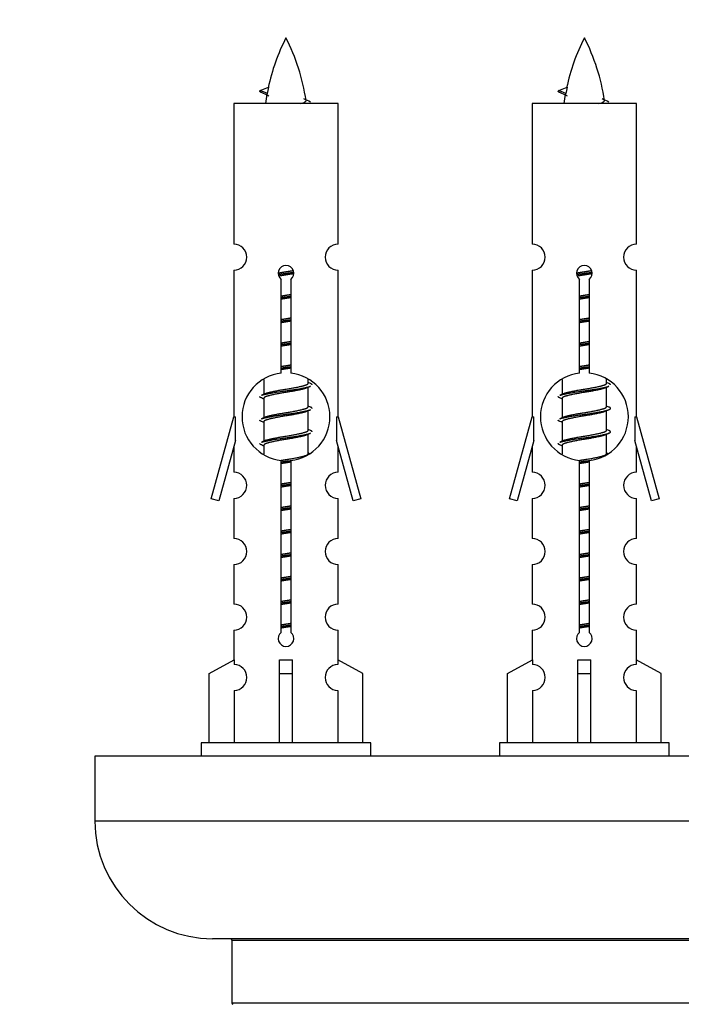
# Model space of a CAD drawing. Units: millimetres. Extents: x 0 to 1455, y 0 to 2485.
# Drawn here: x 996 to 1047, y 1112 to 1188 of the extents above; entities that cross this region are included whole.
import ezdxf
from ezdxf import colors
from ezdxf.entities.mleader import LeaderData, LeaderLine
from ezdxf.math import Vec2, Vec3

# ---------------------------------------------------------------- set-up
doc = ezdxf.new("R2010")
doc.units = ezdxf.units.MM
doc.layers.add('DV5_Défaut', color=7, linetype='Continuous')
doc.layers.add('Défaut', color=7, linetype='Continuous')

# ---------------------------------------------------------------- blocks, each defined once
blk = doc.blocks.new('_DOT')
at = {"color": 0}
blk.add_line((0, 0), (-1, 0), dxfattribs=at)
at = {"color": 0, "const_width": 0.333}
blk.add_lwpolyline([(-0.1665, 0, 1), (0.1665, 0, 1)], format="xyb", close=True, dxfattribs=at)
blk = doc.blocks.new('SE4')
at = {"layer": 'DV5_Défaut', "color": 7, "linetype": 'Continuous'}
for p, q in [((1014.898, 1181.838), (1014.356, 1182.07)), ((1014.357, 1182.07), (1014.998, 1182.345)), ((1037.22, 1182.07), (1037.861, 1182.345)), ((1037.761, 1181.838), (1037.22, 1182.07)), ((1020.326, 1181.08), (1012.326, 1181.08)), ((1012.326, 1181.08), (1012.326, 1170.308)), ((1020.326, 1170.308), (1020.326, 1181.08)), ((1043.189, 1181.08), (1035.189, 1181.08)), ((1035.189, 1181.08), (1035.189, 1170.308)), ((1043.189, 1170.308), (1043.189, 1181.08)), ((1012.326, 1168.309), (1012.326, 1157.08)), ((1020.326, 1157.08), (1020.326, 1168.309)), ((1035.189, 1168.309), (1035.189, 1157.08)), ((1043.189, 1157.08), (1043.189, 1168.309)), ((1015.961, 1160.43), (1015.961, 1167.604)), ((1016.692, 1167.604), (1016.692, 1160.43)), ((1038.824, 1160.43), (1038.824, 1167.604)), ((1039.555, 1167.604), (1039.555, 1160.43)), ((1014.626, 1159.93), (1014.626, 1158.803)), ((1018.026, 1159.647), (1018.026, 1159.952)), ((1037.489, 1159.93), (1037.489, 1158.803)), ((1040.889, 1159.647), (1040.889, 1159.952)), ((1018.204, 1159.623), (1018.026, 1159.703)), ((1018.026, 1157.847), (1018.026, 1159.337)), ((1041.067, 1159.623), (1040.889, 1159.703)), ((1040.889, 1157.847), (1040.889, 1159.337)), ((1014.78, 1158.872), (1014.449, 1158.723)), ((1014.626, 1158.494), (1014.626, 1157.003)), ((1037.643, 1158.872), (1037.312, 1158.723)), ((1037.489, 1158.494), (1037.489, 1157.003)), ((1018.204, 1157.823), (1018.026, 1157.903)), ((1018.026, 1156.047), (1018.026, 1157.537)), ((1041.067, 1157.823), (1040.889, 1157.903)), ((1040.889, 1156.047), (1040.889, 1157.537)), ((1010.6, 1150.79), (1012.326, 1157.08)), ((1012.326, 1157.08), (1012.453, 1157.08)), ((1012.453, 1155.254), (1012.453, 1157.08)), ((1014.78, 1157.072), (1014.449, 1156.923)), ((1020.199, 1157.08), (1020.326, 1157.08)), ((1020.199, 1157.08), (1020.199, 1155.254)), ((1020.326, 1157.08), (1022.052, 1150.79)), ((1033.463, 1150.79), (1035.189, 1157.08)), ((1035.189, 1157.08), (1035.317, 1157.08)), ((1035.317, 1155.254), (1035.317, 1157.08)), ((1037.643, 1157.072), (1037.312, 1156.923)), ((1043.062, 1157.08), (1043.189, 1157.08)), ((1043.062, 1157.08), (1043.062, 1155.254)), ((1043.189, 1157.08), (1044.916, 1150.79)), ((1014.626, 1156.694), (1014.626, 1155.203)), ((1018.204, 1156.023), (1018.026, 1156.103)), ((1037.489, 1156.694), (1037.489, 1155.203)), ((1041.067, 1156.023), (1040.889, 1156.103)), ((1012.453, 1155.254), (1011.176, 1150.623)), ((1014.78, 1155.272), (1014.449, 1155.123)), ((1018.026, 1154.247), (1018.026, 1155.737)), ((1021.477, 1150.623), (1020.199, 1155.254)), ((1035.317, 1155.254), (1034.039, 1150.623)), ((1037.643, 1155.272), (1037.312, 1155.123)), ((1040.889, 1154.247), (1040.889, 1155.737)), ((1044.34, 1150.623), (1043.062, 1155.254)), ((1012.326, 1154.794), (1012.326, 1152.823)), ((1014.626, 1154.894), (1014.626, 1154.208)), ((1020.326, 1152.823), (1020.326, 1154.794)), ((1035.189, 1154.794), (1035.189, 1152.823)), ((1037.489, 1154.894), (1037.489, 1154.208)), ((1043.189, 1152.823), (1043.189, 1154.794)), ((1015.961, 1140.556), (1015.961, 1153.731)), ((1016.692, 1153.731), (1016.692, 1140.556)), ((1018.204, 1154.223), (1018.026, 1154.303)), ((1038.824, 1140.556), (1038.824, 1153.731)), ((1039.555, 1153.731), (1039.555, 1140.556)), ((1041.067, 1154.223), (1040.889, 1154.303)), ((1011.176, 1150.623), (1010.6, 1150.79)), ((1012.326, 1150.824), (1012.326, 1147.75)), ((1020.326, 1147.75), (1020.326, 1150.824)), ((1022.052, 1150.79), (1021.477, 1150.623)), ((1034.039, 1150.623), (1033.463, 1150.79)), ((1035.189, 1150.824), (1035.189, 1147.75)), ((1043.189, 1147.75), (1043.189, 1150.824)), ((1044.916, 1150.79), (1044.34, 1150.623)), ((1012.326, 1145.751), (1012.326, 1142.722)), ((1020.326, 1142.722), (1020.326, 1145.751)), ((1035.189, 1145.751), (1035.189, 1142.722)), ((1043.189, 1142.722), (1043.189, 1145.751)), ((1012.326, 1140.723), (1012.326, 1138.442)), ((1020.326, 1138.442), (1020.326, 1140.723)), ((1035.189, 1140.723), (1035.189, 1138.442)), ((1043.189, 1138.442), (1043.189, 1140.723)), ((1010.445, 1137.407), (1012.358, 1138.459)), ((1012.358, 1138.459), (1012.358, 1138.102)), ((1015.826, 1137.407), (1015.826, 1138.459)), ((1016.826, 1137.407), (1016.826, 1138.459)), ((1022.207, 1137.407), (1020.295, 1138.459)), ((1020.295, 1138.459), (1020.295, 1138.102)), ((1033.309, 1137.407), (1035.221, 1138.459)), ((1035.221, 1138.459), (1035.221, 1138.102)), ((1038.689, 1137.407), (1038.689, 1138.459)), ((1039.689, 1137.407), (1039.689, 1138.459)), ((1045.07, 1137.407), (1043.158, 1138.459)), ((1043.158, 1138.459), (1043.158, 1138.102)), ((1010.445, 1132.08), (1010.445, 1137.407)), ((1015.826, 1132.08), (1015.826, 1137.407)), ((1015.826, 1137.407), (1016.826, 1137.407)), ((1016.826, 1132.08), (1016.826, 1137.407)), ((1022.207, 1132.08), (1022.207, 1137.407)), ((1033.309, 1132.08), (1033.309, 1137.407)), ((1038.689, 1132.08), (1038.689, 1137.407)), ((1038.689, 1137.407), (1039.689, 1137.407)), ((1039.689, 1132.08), (1039.689, 1137.407)), ((1045.07, 1132.08), (1045.07, 1137.407)), ((1012.358, 1136.103), (1012.358, 1132.08)), ((1020.295, 1136.103), (1020.295, 1132.08)), ((1035.221, 1136.103), (1035.221, 1132.08)), ((1043.158, 1136.103), (1043.158, 1132.08)), ((1022.826, 1132.08), (1009.826, 1132.08)), ((1009.826, 1132.08), (1009.826, 1131.08)), ((1022.826, 1131.08), (1022.826, 1132.08)), ((1045.689, 1132.08), (1032.689, 1132.08)), ((1032.689, 1132.08), (1032.689, 1131.08)), ((1045.689, 1131.08), (1045.689, 1132.08)), ((1076.689, 1131.08), (1001.689, 1131.08)), ((1001.689, 1131.08), (1001.689, 1126.08)), ((1076.689, 1126.08), (1001.689, 1126.08)), ((1067.689, 1117.08), (1010.689, 1117.08)), ((1012.189, 1116.98), (1066.189, 1116.98)), ((1012.189, 1116.98), (1012.189, 1112.144)), ((1066.189, 1112.144), (1012.189, 1112.144))]:
    blk.add_line(p, q, dxfattribs=at)
for centre, radius, start, end in [((1030.081, 1179.073), 15.455, 152.87359, 167.97957), ((1002.571, 1179.073), 15.455, 8.36069, 27.12641), ((1052.944, 1179.073), 15.455, 152.87359, 167.97957), ((1025.435, 1179.073), 15.455, 8.36069, 27.12641), ((998.502, 1145.968), 39.327, 65.16049, 66.07789), ((1030.081, 1179.073), 15.455, 169.84974, 172.53933), ((1021.365, 1145.968), 39.327, 65.16049, 66.07789), ((1052.944, 1179.073), 15.455, 169.84974, 172.53933), ((1030.078, 1208.12), 29.401, 245.05902, 246.17951), ((1052.942, 1208.12), 29.401, 245.05902, 246.17951), ((1012.326, 1169.309), 1, 269.99995, 89.99995), ((1020.326, 1169.309), 1, 90.00005, 270.00005), ((1035.189, 1169.309), 1, 269.99995, 89.99995), ((1043.189, 1169.309), 1, 90.00005, 270.00005), ((1016.326, 1168.08), 0.6, 307.50889, 232.49111), ((1039.189, 1168.08), 0.6, 307.50889, 232.49111), ((1016.326, 1157.08), 3.369, 96.2248, 263.7752), ((1016.326, 1157.08), 3.369, 276.2248, 83.7752), ((1039.189, 1157.08), 3.369, 96.2248, 263.7752), ((1039.189, 1157.08), 3.369, 276.2248, 83.7752), ((1035.808, 1119.72), 43.426, 113.91535, 114.3798), ((1058.671, 1119.72), 43.426, 113.91535, 114.3798), ((996.737, 1118.667), 43.609, 65.78013, 66.03629), ((1019.6, 1118.667), 43.609, 65.78013, 66.03629), ((1035.808, 1117.92), 43.426, 113.91535, 114.3798), ((1058.671, 1117.92), 43.426, 113.91535, 114.3798), ((996.737, 1116.867), 43.609, 65.78013, 66.03629), ((1019.6, 1116.867), 43.609, 65.78013, 66.03629), ((1035.808, 1116.12), 43.426, 113.91535, 114.3798), ((1058.671, 1116.12), 43.426, 113.91535, 114.3798), ((996.737, 1115.067), 43.609, 65.78013, 66.03629), ((1019.6, 1115.067), 43.609, 65.78013, 66.03629), ((1012.326, 1151.824), 1, 269.99995, 89.99995), ((1020.326, 1151.824), 1, 90.00005, 270.00005), ((1035.189, 1151.824), 1, 269.99995, 89.99995), ((1043.189, 1151.824), 1, 90.00005, 270.00005), ((1012.326, 1146.751), 1, 269.99995, 89.99995), ((1020.326, 1146.751), 1, 90.00005, 270.00005), ((1035.189, 1146.751), 1, 269.99995, 89.99995), ((1043.189, 1146.751), 1, 90.00005, 270.00005), ((1012.326, 1141.723), 1, 269.99995, 89.99995), ((1020.326, 1141.723), 1, 90.00005, 270.00005), ((1035.189, 1141.723), 1, 269.99995, 89.99995), ((1043.189, 1141.723), 1, 90.00005, 270.00005), ((1016.326, 1140.08), 0.6, 127.50889, 52.49111), ((1039.189, 1140.08), 0.6, 127.50889, 52.49111), ((1012.326, 1137.102), 1, 271.79784, 88.20216), ((1020.326, 1137.102), 1, 91.79784, 268.20216), ((1035.189, 1137.102), 1, 271.79784, 88.20216), ((1043.189, 1137.102), 1, 91.79784, 268.20216), ((1010.689, 1126.08), 9, 180, 270), ((1012.089, 1116.98), 0.1, 0, 90), ((1012.289, 1112.144), 0.1, 180, 245.07327)]:
    blk.add_arc(centre, radius, start, end, dxfattribs=at)
for centre, major_axis, ratio, start_param, end_param in [((1029.872, 1179.073), (0, 15.455), 0.984808, 1.357537, 1.390919), ((1052.735, 1179.073), (0, 15.455), 0.984808, 1.357537, 1.390919), ((1016.326, 1140.643), (-4, 0), 0.550336, 1.445468, 1.696124), ((1039.189, 1140.643), (-4, 0), 0.550336, 1.445468, 1.696124)]:
    blk.add_ellipse(centre, major_axis=major_axis, ratio=ratio, start_param=start_param, end_param=end_param, dxfattribs=at)
for points, weights in [([(1014.45, 1181.916), (1014.263, 1181.992), (1014.357, 1182.071)], [0.962840960185, 0.918429492641, 0.940142517854]), ([(1037.313, 1181.916), (1037.126, 1181.992), (1037.22, 1182.071)], [0.962840960185, 0.918429492641, 0.940142517854]), ([(1018.326, 1159.52), (1018.326, 1159.574), (1018.202, 1159.624)], [0.933012701892, 0.933012701892, 0.962852408417]), ([(1041.189, 1159.52), (1041.189, 1159.574), (1041.066, 1159.624)], [0.933012701892, 0.933012701892, 0.962852408417]), ([(1014.45, 1158.516), (1014.326, 1158.566), (1014.326, 1158.62)], [0.962841140698, 0.933012701892, 0.933012701892]), ([(1037.313, 1158.516), (1037.189, 1158.566), (1037.189, 1158.62)], [0.962841140698, 0.933012701892, 0.933012701892]), ([(1018.326, 1157.72), (1018.326, 1157.774), (1018.202, 1157.824)], [0.933012701892, 0.933012701892, 0.962852408417]), ([(1014.45, 1156.716), (1014.326, 1156.766), (1014.326, 1156.82)], [0.962841140698, 0.933012701892, 0.933012701892]), ([(1037.313, 1156.716), (1037.189, 1156.766), (1037.189, 1156.82)], [0.962841140698, 0.933012701892, 0.933012701892]), ([(1018.326, 1155.92), (1018.326, 1155.974), (1018.202, 1156.024)], [0.933012701892, 0.933012701892, 0.962852408417]), ([(1014.45, 1154.916), (1014.326, 1154.966), (1014.326, 1155.02)], [0.962841140698, 0.933012701892, 0.933012701892]), ([(1037.313, 1154.916), (1037.189, 1154.966), (1037.189, 1155.02)], [0.962841140698, 0.933012701892, 0.933012701892])]:
    blk.add_rational_spline(points, weights, degree=2, dxfattribs=at)
for points in [[(1014.898, 1181.839), (1014.88, 1181.823), (1014.87, 1181.807), (1014.867, 1181.791)], [(1037.761, 1181.839), (1037.743, 1181.823), (1037.733, 1181.807), (1037.73, 1181.791)]]:
    blk.add_open_spline(points, degree=3, dxfattribs=at)
for points in [[(1017.441, 1181.079), (1017.587, 1181.119), (1017.701, 1181.159), (1017.841, 1181.238), (1017.87, 1181.278), (1017.862, 1181.319)], [(1040.304, 1181.079), (1040.45, 1181.119), (1040.564, 1181.159), (1040.704, 1181.238), (1040.733, 1181.278), (1040.725, 1181.319)]]:
    blk.add_open_spline(points, degree=3, knots=[0, 0, 0, 0, 0.521592, 0.521592, 1, 1, 1, 1], dxfattribs=at)
for points, weights, knots in [([(1015.729, 1168.096), (1016.018, 1168.149), (1016.326, 1168.197), (1016.618, 1168.241), (1016.892, 1168.292)], [0.939348803165, 0.953614602406, 1, 0.956103165232, 0.940971964503], [0, 0, 0, 0.513782, 0.513782, 1, 1, 1]), ([(1015.732, 1167.986), (1016.022, 1168.031), (1016.326, 1168.07), (1016.631, 1168.11), (1016.922, 1168.154)], [0.944594497748, 0.960866484608, 1, 0.960759642919, 0.944505817126], [0, 0, 0, 0.499318, 0.499318, 1, 1, 1]), ([(1016.923, 1168.044), (1016.634, 1167.991), (1016.326, 1167.944), (1016.043, 1167.9), (1015.776, 1167.851)], [0.93941337998, 0.95371932236, 1, 0.957297361852, 0.941816530768], [0, 0, 0, 0.520105, 0.520105, 1, 1, 1]), ([(1038.592, 1168.096), (1038.881, 1168.149), (1039.189, 1168.197), (1039.481, 1168.241), (1039.755, 1168.292)], [0.939348803165, 0.953614602406, 1, 0.956103165232, 0.940971964503], [0, 0, 0, 0.513782, 0.513782, 1, 1, 1]), ([(1038.595, 1167.986), (1038.886, 1168.031), (1039.189, 1168.07), (1039.494, 1168.11), (1039.785, 1168.154)], [0.944594497748, 0.960866484608, 1, 0.960759642919, 0.944505817126], [0, 0, 0, 0.499318, 0.499318, 1, 1, 1]), ([(1039.786, 1168.044), (1039.497, 1167.991), (1039.189, 1167.944), (1038.906, 1167.9), (1038.639, 1167.851)], [0.93941337998, 0.95371932236, 1, 0.957297361852, 0.941816530768], [0, 0, 0, 0.520105, 0.520105, 1, 1, 1]), ([(1015.954, 1166.336), (1016.138, 1166.368), (1016.326, 1166.397), (1016.515, 1166.425), (1016.699, 1166.457)], [0.954711593229, 0.971138154054, 1, 0.971138154054, 0.954711593229], [0, 0, 0, 0.5, 0.5, 1, 1, 1]), ([(1015.954, 1166.219), (1016.138, 1166.246), (1016.326, 1166.27), (1016.514, 1166.295), (1016.699, 1166.321)], [0.959880202632, 0.975436531063, 1, 0.975436531063, 0.959880202632], [0, 0, 0, 0.5, 0.5, 1, 1, 1]), ([(1016.699, 1166.204), (1016.515, 1166.172), (1016.326, 1166.144), (1016.138, 1166.115), (1015.954, 1166.083)], [0.954711593229, 0.971138154054, 1, 0.971138154054, 0.954711593229], [0, 0, 0, 0.5, 0.5, 1, 1, 1]), ([(1038.817, 1166.336), (1039.001, 1166.368), (1039.189, 1166.397), (1039.378, 1166.425), (1039.562, 1166.457)], [0.954711593229, 0.971138154054, 1, 0.971138154054, 0.954711593229], [0, 0, 0, 0.5, 0.5, 1, 1, 1]), ([(1038.817, 1166.219), (1039.002, 1166.246), (1039.189, 1166.27), (1039.377, 1166.295), (1039.562, 1166.321)], [0.959880202632, 0.975436531063, 1, 0.975436531063, 0.959880202632], [0, 0, 0, 0.5, 0.5, 1, 1, 1]), ([(1039.562, 1166.204), (1039.378, 1166.172), (1039.189, 1166.144), (1039.001, 1166.115), (1038.817, 1166.083)], [0.954711593229, 0.971138154054, 1, 0.971138154054, 0.954711593229], [0, 0, 0, 0.5, 0.5, 1, 1, 1]), ([(1015.954, 1164.536), (1016.138, 1164.568), (1016.326, 1164.597), (1016.515, 1164.625), (1016.699, 1164.657)], [0.954711593229, 0.971138154054, 1, 0.971138154054, 0.954711593229], [0, 0, 0, 0.5, 0.5, 1, 1, 1]), ([(1015.954, 1164.419), (1016.138, 1164.446), (1016.326, 1164.47), (1016.514, 1164.495), (1016.699, 1164.521)], [0.959880202632, 0.975436531063, 1, 0.975436531063, 0.959880202632], [0, 0, 0, 0.5, 0.5, 1, 1, 1]), ([(1016.699, 1164.404), (1016.515, 1164.372), (1016.326, 1164.344), (1016.138, 1164.315), (1015.954, 1164.283)], [0.954711593229, 0.971138154054, 1, 0.971138154054, 0.954711593229], [0, 0, 0, 0.5, 0.5, 1, 1, 1]), ([(1038.817, 1164.536), (1039.001, 1164.568), (1039.189, 1164.597), (1039.378, 1164.625), (1039.562, 1164.657)], [0.954711593229, 0.971138154054, 1, 0.971138154054, 0.954711593229], [0, 0, 0, 0.5, 0.5, 1, 1, 1]), ([(1038.817, 1164.419), (1039.002, 1164.446), (1039.189, 1164.47), (1039.377, 1164.495), (1039.562, 1164.521)], [0.959880202632, 0.975436531063, 1, 0.975436531063, 0.959880202632], [0, 0, 0, 0.5, 0.5, 1, 1, 1]), ([(1039.562, 1164.404), (1039.378, 1164.372), (1039.189, 1164.344), (1039.001, 1164.315), (1038.817, 1164.283)], [0.954711593229, 0.971138154054, 1, 0.971138154054, 0.954711593229], [0, 0, 0, 0.5, 0.5, 1, 1, 1]), ([(1015.954, 1162.736), (1016.138, 1162.768), (1016.326, 1162.797), (1016.515, 1162.825), (1016.699, 1162.857)], [0.954711593229, 0.971138154054, 1, 0.971138154054, 0.954711593229], [0, 0, 0, 0.5, 0.5, 1, 1, 1]), ([(1038.817, 1162.736), (1039.001, 1162.768), (1039.189, 1162.797), (1039.378, 1162.825), (1039.562, 1162.857)], [0.954711593229, 0.971138154054, 1, 0.971138154054, 0.954711593229], [0, 0, 0, 0.5, 0.5, 1, 1, 1]), ([(1015.954, 1162.619), (1016.138, 1162.646), (1016.326, 1162.67), (1016.514, 1162.695), (1016.699, 1162.721)], [0.959880202632, 0.975436531063, 1, 0.975436531063, 0.959880202632], [0, 0, 0, 0.5, 0.5, 1, 1, 1]), ([(1016.699, 1162.604), (1016.515, 1162.572), (1016.326, 1162.544), (1016.138, 1162.515), (1015.954, 1162.483)], [0.954711593229, 0.971138154054, 1, 0.971138154054, 0.954711593229], [0, 0, 0, 0.5, 0.5, 1, 1, 1]), ([(1038.817, 1162.619), (1039.002, 1162.646), (1039.189, 1162.67), (1039.377, 1162.695), (1039.562, 1162.721)], [0.959880202632, 0.975436531063, 1, 0.975436531063, 0.959880202632], [0, 0, 0, 0.5, 0.5, 1, 1, 1]), ([(1039.562, 1162.604), (1039.378, 1162.572), (1039.189, 1162.544), (1039.001, 1162.515), (1038.817, 1162.483)], [0.954711593229, 0.971138154054, 1, 0.971138154054, 0.954711593229], [0, 0, 0, 0.5, 0.5, 1, 1, 1]), ([(1015.954, 1160.936), (1016.138, 1160.968), (1016.326, 1160.997), (1016.515, 1161.025), (1016.699, 1161.057)], [0.954711593229, 0.971138154054, 1, 0.971138154054, 0.954711593229], [0, 0, 0, 0.5, 0.5, 1, 1, 1]), ([(1015.954, 1160.819), (1016.138, 1160.846), (1016.326, 1160.87), (1016.514, 1160.895), (1016.699, 1160.921)], [0.959880202632, 0.975436531063, 1, 0.975436531063, 0.959880202632], [0, 0, 0, 0.5, 0.5, 1, 1, 1]), ([(1016.699, 1160.804), (1016.515, 1160.772), (1016.326, 1160.744), (1016.138, 1160.715), (1015.954, 1160.683)], [0.954711593229, 0.971138154054, 1, 0.971138154054, 0.954711593229], [0, 0, 0, 0.5, 0.5, 1, 1, 1]), ([(1038.817, 1160.936), (1039.001, 1160.968), (1039.189, 1160.997), (1039.378, 1161.025), (1039.562, 1161.057)], [0.954711593229, 0.971138154054, 1, 0.971138154054, 0.954711593229], [0, 0, 0, 0.5, 0.5, 1, 1, 1]), ([(1038.817, 1160.819), (1039.002, 1160.846), (1039.189, 1160.87), (1039.377, 1160.895), (1039.562, 1160.921)], [0.959880202632, 0.975436531063, 1, 0.975436531063, 0.959880202632], [0, 0, 0, 0.5, 0.5, 1, 1, 1]), ([(1039.562, 1160.804), (1039.378, 1160.772), (1039.189, 1160.744), (1039.001, 1160.715), (1038.817, 1160.683)], [0.954711593229, 0.971138154054, 1, 0.971138154054, 0.954711593229], [0, 0, 0, 0.5, 0.5, 1, 1, 1]), ([(1014.451, 1158.724), (1014.51, 1158.748), (1014.594, 1158.77), (1015.172, 1158.92), (1016.326, 1159.07), (1017.481, 1159.22), (1018.058, 1159.37), (1018.143, 1159.392), (1018.202, 1159.416)], [0.962920301125, 0.977772385376, 1, 0.866025403784, 1, 0.866025403784, 1, 0.977758704034, 0.962902020678], [0, 0, 0, 0.071147, 0.071147, 0.4999781, 0.4999781, 0.9288092, 0.9288092, 1, 1, 1]), ([(1017.883, 1159.273), (1017.846, 1159.258), (1017.799, 1159.244), (1017.308, 1159.094), (1016.326, 1158.944), (1015.345, 1158.794), (1014.854, 1158.644), (1014.626, 1158.574), (1014.626, 1158.494)], [0.974028974407, 0.985429963116, 1, 0.866025403784, 1, 0.866025403784, 1, 0.933012701892, 0.933012701892], [0, 0, 0, 0.041687, 0.041687, 0.425012, 0.425012, 0.808337, 0.808337, 1, 1, 1]), ([(1014.774, 1158.869), (1014.81, 1158.883), (1014.854, 1158.897), (1015.345, 1159.047), (1016.326, 1159.197), (1017.308, 1159.347), (1017.799, 1159.497), (1018.026, 1159.566), (1018.026, 1159.647)], [0.975402241, 0.986300230385, 1, 0.866025403784, 1, 0.866025403784, 1, 0.933012701892, 0.933012701892], [0, 0, 0, 0.039295, 0.039295, 0.423577, 0.423577, 0.807859, 0.807859, 1, 1, 1]), ([(1037.314, 1158.724), (1037.373, 1158.748), (1037.457, 1158.77), (1038.035, 1158.92), (1039.189, 1159.07), (1040.344, 1159.22), (1040.922, 1159.37), (1041.006, 1159.392), (1041.065, 1159.416)], [0.962920301125, 0.977772385376, 1, 0.866025403784, 1, 0.866025403784, 1, 0.977758704034, 0.962902020678], [0, 0, 0, 0.071147, 0.071147, 0.499978, 0.499978, 0.928809, 0.928809, 1, 1, 1]), ([(1040.746, 1159.273), (1040.709, 1159.258), (1040.662, 1159.244), (1040.171, 1159.094), (1039.189, 1158.944), (1038.208, 1158.794), (1037.717, 1158.644), (1037.489, 1158.574), (1037.489, 1158.494)], [0.974028974407, 0.985429963116, 1, 0.866025403784, 1, 0.866025403784, 1, 0.933012701892, 0.933012701892], [0, 0, 0, 0.041687, 0.041687, 0.425012, 0.425012, 0.808337, 0.808337, 1, 1, 1]), ([(1037.637, 1158.869), (1037.673, 1158.883), (1037.717, 1158.897), (1038.208, 1159.047), (1039.189, 1159.197), (1040.171, 1159.347), (1040.662, 1159.497), (1040.889, 1159.566), (1040.889, 1159.647)], [0.975402241, 0.986300230385, 1, 0.866025403784, 1, 0.866025403784, 1, 0.933012701892, 0.933012701892], [0, 0, 0, 0.0392953, 0.0392953, 0.4235772, 0.4235772, 0.8078591, 0.8078591, 1, 1, 1]), ([(1014.451, 1156.924), (1014.51, 1156.948), (1014.594, 1156.97), (1015.172, 1157.12), (1016.326, 1157.27), (1017.481, 1157.42), (1018.058, 1157.57), (1018.143, 1157.592), (1018.202, 1157.616)], [0.962920301125, 0.977772385376, 1, 0.866025403784, 1, 0.866025403784, 1, 0.977758704034, 0.962902020678], [0, 0, 0, 0.071147, 0.071147, 0.499978, 0.499978, 0.928809, 0.928809, 1, 1, 1]), ([(1017.883, 1157.473), (1017.846, 1157.458), (1017.799, 1157.444), (1017.308, 1157.294), (1016.326, 1157.144), (1015.345, 1156.994), (1014.854, 1156.844), (1014.626, 1156.774), (1014.626, 1156.694)], [0.974028974407, 0.985429963116, 1, 0.866025403784, 1, 0.866025403784, 1, 0.933012701892, 0.933012701892], [0, 0, 0, 0.041687, 0.041687, 0.425012, 0.425012, 0.808337, 0.808337, 1, 1, 1]), ([(1014.774, 1157.069), (1014.81, 1157.083), (1014.854, 1157.097), (1015.345, 1157.247), (1016.326, 1157.397), (1017.308, 1157.547), (1017.799, 1157.697), (1018.026, 1157.766), (1018.026, 1157.847)], [0.975402241, 0.986300230385, 1, 0.866025403784, 1, 0.866025403784, 1, 0.933012701892, 0.933012701892], [0, 0, 0, 0.039295, 0.039295, 0.423577, 0.423577, 0.807859, 0.807859, 1, 1, 1]), ([(1037.314, 1156.924), (1037.373, 1156.948), (1037.457, 1156.97), (1038.035, 1157.12), (1039.189, 1157.27), (1040.344, 1157.42), (1040.922, 1157.57), (1041.391, 1157.692), (1041.066, 1157.824)], [0.962920301125, 0.977772385376, 1, 0.866025403784, 1, 0.866025403784, 1, 0.888303851354, 0.962852408417], [0, 0, 0, 0.0553101, 0.0553101, 0.3886856, 0.3886856, 0.722061, 0.722061, 1, 1, 1]), ([(1040.746, 1157.473), (1040.709, 1157.458), (1040.662, 1157.444), (1040.171, 1157.294), (1039.189, 1157.144), (1038.208, 1156.994), (1037.717, 1156.844), (1037.489, 1156.774), (1037.489, 1156.694)], [0.974028974407, 0.985429963116, 1, 0.866025403784, 1, 0.866025403784, 1, 0.933012701892, 0.933012701892], [0, 0, 0, 0.041687, 0.041687, 0.425012, 0.425012, 0.808337, 0.808337, 1, 1, 1]), ([(1037.637, 1157.069), (1037.673, 1157.083), (1037.717, 1157.097), (1038.208, 1157.247), (1039.189, 1157.397), (1040.171, 1157.547), (1040.662, 1157.697), (1040.889, 1157.766), (1040.889, 1157.847)], [0.975402241, 0.986300230385, 1, 0.866025403784, 1, 0.866025403784, 1, 0.933012701892, 0.933012701892], [0, 0, 0, 0.039295, 0.039295, 0.423577, 0.423577, 0.807859, 0.807859, 1, 1, 1]), ([(1014.774, 1155.269), (1014.81, 1155.283), (1014.854, 1155.297), (1015.345, 1155.447), (1016.326, 1155.597), (1017.308, 1155.747), (1017.799, 1155.897), (1018.026, 1155.966), (1018.026, 1156.047)], [0.975402241, 0.986300230385, 1, 0.866025403784, 1, 0.866025403784, 1, 0.933012701892, 0.933012701892], [0, 0, 0, 0.0392953, 0.0392953, 0.4235772, 0.4235772, 0.8078591, 0.8078591, 1, 1, 1]), ([(1037.314, 1155.124), (1037.373, 1155.148), (1037.457, 1155.17), (1038.035, 1155.32), (1039.189, 1155.47), (1040.344, 1155.62), (1040.922, 1155.77), (1041.391, 1155.892), (1041.066, 1156.024)], [0.962920301125, 0.977772385376, 1, 0.866025403784, 1, 0.866025403784, 1, 0.888303851354, 0.962852408417], [0, 0, 0, 0.05531, 0.05531, 0.388686, 0.388686, 0.722061, 0.722061, 1, 1, 1]), ([(1037.637, 1155.269), (1037.673, 1155.283), (1037.717, 1155.297), (1038.208, 1155.447), (1039.189, 1155.597), (1040.171, 1155.747), (1040.662, 1155.897), (1040.889, 1155.966), (1040.889, 1156.047)], [0.975402241, 0.986300230385, 1, 0.866025403784, 1, 0.866025403784, 1, 0.933012701892, 0.933012701892], [0, 0, 0, 0.0392953, 0.0392953, 0.4235772, 0.4235772, 0.8078591, 0.8078591, 1, 1, 1]), ([(1014.451, 1155.124), (1014.51, 1155.148), (1014.594, 1155.17), (1015.172, 1155.32), (1016.326, 1155.47), (1017.481, 1155.62), (1018.058, 1155.77), (1018.143, 1155.792), (1018.202, 1155.816)], [0.962920301125, 0.977772385376, 1, 0.866025403784, 1, 0.866025403784, 1, 0.977758704034, 0.962902020678], [0, 0, 0, 0.071147, 0.071147, 0.499978, 0.499978, 0.928809, 0.928809, 1, 1, 1]), ([(1017.883, 1155.673), (1017.846, 1155.658), (1017.799, 1155.644), (1017.308, 1155.494), (1016.326, 1155.344), (1015.345, 1155.194), (1014.854, 1155.044), (1014.626, 1154.974), (1014.626, 1154.894)], [0.974028974407, 0.985429963116, 1, 0.866025403784, 1, 0.866025403784, 1, 0.933012701892, 0.933012701892], [0, 0, 0, 0.041687, 0.041687, 0.425012, 0.425012, 0.808337, 0.808337, 1, 1, 1]), ([(1040.746, 1155.673), (1040.709, 1155.658), (1040.662, 1155.644), (1040.171, 1155.494), (1039.189, 1155.344), (1038.208, 1155.194), (1037.717, 1155.044), (1037.489, 1154.974), (1037.489, 1154.894)], [0.974028974407, 0.985429963116, 1, 0.866025403784, 1, 0.866025403784, 1, 0.933012701892, 0.933012701892], [0, 0, 0, 0.041687, 0.041687, 0.425012, 0.425012, 0.808337, 0.808337, 1, 1, 1]), ([(1015.945, 1153.735), (1016.133, 1153.767), (1016.326, 1153.797), (1017.308, 1153.947), (1017.799, 1154.097), (1018.026, 1154.166), (1018.026, 1154.247)], [0.95394341393, 0.970457218806, 1, 0.866025403784, 1, 0.933012701892, 0.933012701892], [0, 0, 0, 0.128166, 0.128166, 0.709389, 0.709389, 1, 1, 1]), ([(1015.954, 1153.619), (1016.138, 1153.646), (1016.326, 1153.67), (1016.514, 1153.695), (1016.699, 1153.721)], [0.959880202632, 0.975436531063, 1, 0.975436531063, 0.959880202632], [0, 0, 0, 0.5, 0.5, 1, 1, 1]), ([(1038.758, 1153.726), (1038.97, 1153.763), (1039.189, 1153.797), (1040.171, 1153.947), (1040.662, 1154.097), (1040.889, 1154.166), (1040.889, 1154.247)], [0.949821367968, 0.966568135509, 1, 0.866025403784, 1, 0.933012701892, 0.933012701892], [0, 0, 0, 0.142631, 0.142631, 0.71421, 0.71421, 1, 1, 1]), ([(1038.817, 1153.619), (1039.002, 1153.646), (1039.189, 1153.67), (1039.377, 1153.695), (1039.562, 1153.721)], [0.959880202632, 0.975436531063, 1, 0.975436531063, 0.959880202632], [0, 0, 0, 0.5, 0.5, 1, 1, 1]), ([(1016.699, 1153.604), (1016.515, 1153.572), (1016.326, 1153.544), (1016.138, 1153.515), (1015.954, 1153.483)], [0.954711593229, 0.971138154054, 1, 0.971138154054, 0.954711593229], [0, 0, 0, 0.5, 0.5, 1, 1, 1]), ([(1039.562, 1153.604), (1039.378, 1153.572), (1039.189, 1153.544), (1039.001, 1153.515), (1038.817, 1153.483)], [0.954711593229, 0.971138154054, 1, 0.971138154054, 0.954711593229], [0, 0, 0, 0.5, 0.5, 1, 1, 1]), ([(1015.954, 1151.936), (1016.138, 1151.968), (1016.326, 1151.997), (1016.515, 1152.025), (1016.699, 1152.057)], [0.954711593229, 0.971138154054, 1, 0.971138154054, 0.954711593229], [0, 0, 0, 0.5, 0.5, 1, 1, 1]), ([(1015.954, 1151.819), (1016.138, 1151.846), (1016.326, 1151.87), (1016.514, 1151.895), (1016.699, 1151.921)], [0.959880202632, 0.975436531063, 1, 0.975436531063, 0.959880202632], [0, 0, 0, 0.5, 0.5, 1, 1, 1]), ([(1016.699, 1151.804), (1016.515, 1151.772), (1016.326, 1151.744), (1016.138, 1151.715), (1015.954, 1151.683)], [0.954711593229, 0.971138154054, 1, 0.971138154054, 0.954711593229], [0, 0, 0, 0.5, 0.5, 1, 1, 1]), ([(1038.817, 1151.936), (1039.001, 1151.968), (1039.189, 1151.997), (1039.378, 1152.025), (1039.562, 1152.057)], [0.954711593228, 0.971138154054, 1, 0.971138154054, 0.954711593229], [0, 0, 0, 0.5, 0.5, 1, 1, 1]), ([(1038.817, 1151.819), (1039.002, 1151.846), (1039.189, 1151.87), (1039.377, 1151.895), (1039.562, 1151.921)], [0.959880202632, 0.975436531063, 1, 0.975436531063, 0.959880202632], [0, 0, 0, 0.5, 0.5, 1, 1, 1]), ([(1039.562, 1151.804), (1039.378, 1151.772), (1039.189, 1151.744), (1039.001, 1151.715), (1038.817, 1151.683)], [0.954711593229, 0.971138154054, 1, 0.971138154054, 0.954711593229], [0, 0, 0, 0.5, 0.5, 1, 1, 1]), ([(1015.954, 1150.136), (1016.138, 1150.168), (1016.326, 1150.197), (1016.515, 1150.225), (1016.699, 1150.257)], [0.954711593229, 0.971138154054, 1, 0.971138154054, 0.954711593229], [0, 0, 0, 0.5, 0.5, 1, 1, 1]), ([(1015.954, 1150.019), (1016.138, 1150.046), (1016.326, 1150.07), (1016.514, 1150.095), (1016.699, 1150.121)], [0.959880202632, 0.975436531063, 1, 0.975436531063, 0.959880202632], [0, 0, 0, 0.5, 0.5, 1, 1, 1]), ([(1016.699, 1150.004), (1016.515, 1149.972), (1016.326, 1149.944), (1016.138, 1149.915), (1015.954, 1149.883)], [0.954711593229, 0.971138154054, 1, 0.971138154054, 0.954711593229], [0, 0, 0, 0.5, 0.5, 1, 1, 1]), ([(1038.817, 1150.136), (1039.001, 1150.168), (1039.189, 1150.197), (1039.378, 1150.225), (1039.562, 1150.257)], [0.954711593229, 0.971138154054, 1, 0.971138154054, 0.954711593229], [0, 0, 0, 0.5, 0.5, 1, 1, 1]), ([(1038.817, 1150.019), (1039.002, 1150.046), (1039.189, 1150.07), (1039.377, 1150.095), (1039.562, 1150.121)], [0.959880202632, 0.975436531063, 1, 0.975436531063, 0.959880202632], [0, 0, 0, 0.5, 0.5, 1, 1, 1]), ([(1039.562, 1150.004), (1039.378, 1149.972), (1039.189, 1149.944), (1039.001, 1149.915), (1038.817, 1149.883)], [0.954711593229, 0.971138154054, 1, 0.971138154054, 0.954711593229], [0, 0, 0, 0.5, 0.5, 1, 1, 1]), ([(1015.954, 1148.336), (1016.138, 1148.368), (1016.326, 1148.397), (1016.515, 1148.425), (1016.699, 1148.457)], [0.954711593229, 0.971138154054, 1, 0.971138154054, 0.954711593229], [0, 0, 0, 0.5, 0.5, 1, 1, 1]), ([(1038.817, 1148.336), (1039.001, 1148.368), (1039.189, 1148.397), (1039.378, 1148.425), (1039.562, 1148.457)], [0.954711593228, 0.971138154054, 1, 0.971138154054, 0.954711593229], [0, 0, 0, 0.5, 0.5, 1, 1, 1]), ([(1015.954, 1148.219), (1016.138, 1148.246), (1016.326, 1148.27), (1016.514, 1148.295), (1016.699, 1148.321)], [0.959880202632, 0.975436531063, 1, 0.975436531063, 0.959880202632], [0, 0, 0, 0.5, 0.5, 1, 1, 1]), ([(1016.699, 1148.204), (1016.515, 1148.172), (1016.326, 1148.144), (1016.138, 1148.115), (1015.954, 1148.083)], [0.954711593229, 0.971138154054, 1, 0.971138154054, 0.954711593229], [0, 0, 0, 0.5, 0.5, 1, 1, 1]), ([(1038.817, 1148.219), (1039.002, 1148.246), (1039.189, 1148.27), (1039.377, 1148.295), (1039.562, 1148.321)], [0.959880202632, 0.975436531063, 1, 0.975436531063, 0.959880202632], [0, 0, 0, 0.5, 0.5, 1, 1, 1]), ([(1039.562, 1148.204), (1039.378, 1148.172), (1039.189, 1148.144), (1039.001, 1148.115), (1038.817, 1148.083)], [0.954711593229, 0.971138154054, 1, 0.971138154054, 0.954711593229], [0, 0, 0, 0.5, 0.5, 1, 1, 1]), ([(1015.954, 1146.536), (1016.138, 1146.568), (1016.326, 1146.597), (1016.515, 1146.625), (1016.699, 1146.657)], [0.954711593229, 0.971138154054, 1, 0.971138154054, 0.954711593229], [0, 0, 0, 0.5, 0.5, 1, 1, 1]), ([(1015.954, 1146.419), (1016.138, 1146.446), (1016.326, 1146.47), (1016.514, 1146.495), (1016.699, 1146.521)], [0.959880202632, 0.975436531063, 1, 0.975436531063, 0.959880202632], [0, 0, 0, 0.5, 0.5, 1, 1, 1]), ([(1016.699, 1146.404), (1016.515, 1146.372), (1016.326, 1146.344), (1016.138, 1146.315), (1015.954, 1146.283)], [0.954711593229, 0.971138154054, 1, 0.971138154054, 0.954711593229], [0, 0, 0, 0.5, 0.5, 1, 1, 1]), ([(1038.817, 1146.536), (1039.001, 1146.568), (1039.189, 1146.597), (1039.378, 1146.625), (1039.562, 1146.657)], [0.954711593229, 0.971138154054, 1, 0.971138154054, 0.954711593229], [0, 0, 0, 0.5, 0.5, 1, 1, 1]), ([(1038.817, 1146.419), (1039.002, 1146.446), (1039.189, 1146.47), (1039.377, 1146.495), (1039.562, 1146.521)], [0.959880202632, 0.975436531063, 1, 0.975436531063, 0.959880202632], [0, 0, 0, 0.5, 0.5, 1, 1, 1]), ([(1039.562, 1146.404), (1039.378, 1146.372), (1039.189, 1146.344), (1039.001, 1146.315), (1038.817, 1146.283)], [0.954711593229, 0.971138154054, 1, 0.971138154054, 0.954711593229], [0, 0, 0, 0.5, 0.5, 1, 1, 1]), ([(1015.954, 1144.736), (1016.138, 1144.768), (1016.326, 1144.797), (1016.515, 1144.825), (1016.699, 1144.857)], [0.954711593229, 0.971138154054, 1, 0.971138154054, 0.954711593229], [0, 0, 0, 0.5, 0.5, 1, 1, 1]), ([(1015.954, 1144.619), (1016.138, 1144.646), (1016.326, 1144.67), (1016.514, 1144.695), (1016.699, 1144.721)], [0.959880202632, 0.975436531063, 1, 0.975436531063, 0.959880202632], [0, 0, 0, 0.5, 0.5, 1, 1, 1]), ([(1038.817, 1144.736), (1039.001, 1144.768), (1039.189, 1144.797), (1039.378, 1144.825), (1039.562, 1144.857)], [0.954711593229, 0.971138154054, 1, 0.971138154054, 0.954711593229], [0, 0, 0, 0.5, 0.5, 1, 1, 1]), ([(1038.817, 1144.619), (1039.002, 1144.646), (1039.189, 1144.67), (1039.377, 1144.695), (1039.562, 1144.721)], [0.959880202632, 0.975436531063, 1, 0.975436531063, 0.959880202632], [0, 0, 0, 0.5, 0.5, 1, 1, 1]), ([(1016.699, 1144.604), (1016.515, 1144.572), (1016.326, 1144.544), (1016.138, 1144.515), (1015.954, 1144.483)], [0.954711593229, 0.971138154054, 1, 0.971138154054, 0.954711593229], [0, 0, 0, 0.5, 0.5, 1, 1, 1]), ([(1039.562, 1144.604), (1039.378, 1144.572), (1039.189, 1144.544), (1039.001, 1144.515), (1038.817, 1144.483)], [0.954711593229, 0.971138154054, 1, 0.971138154054, 0.954711593229], [0, 0, 0, 0.5, 0.5, 1, 1, 1]), ([(1015.954, 1142.936), (1016.138, 1142.968), (1016.326, 1142.997), (1016.515, 1143.025), (1016.699, 1143.057)], [0.954711593229, 0.971138154054, 1, 0.971138154054, 0.954711593229], [0, 0, 0, 0.5, 0.5, 1, 1, 1]), ([(1015.954, 1142.819), (1016.138, 1142.846), (1016.326, 1142.87), (1016.514, 1142.895), (1016.699, 1142.921)], [0.959880202632, 0.975436531063, 1, 0.975436531063, 0.959880202632], [0, 0, 0, 0.5, 0.5, 1, 1, 1]), ([(1016.699, 1142.804), (1016.515, 1142.772), (1016.326, 1142.744), (1016.138, 1142.715), (1015.954, 1142.683)], [0.954711593229, 0.971138154054, 1, 0.971138154054, 0.954711593229], [0, 0, 0, 0.5, 0.5, 1, 1, 1]), ([(1038.817, 1142.936), (1039.001, 1142.968), (1039.189, 1142.997), (1039.378, 1143.025), (1039.562, 1143.057)], [0.954711593229, 0.971138154054, 1, 0.971138154054, 0.954711593229], [0, 0, 0, 0.5, 0.5, 1, 1, 1]), ([(1038.817, 1142.819), (1039.002, 1142.846), (1039.189, 1142.87), (1039.377, 1142.895), (1039.562, 1142.921)], [0.959880202632, 0.975436531063, 1, 0.975436531063, 0.959880202632], [0, 0, 0, 0.5, 0.5, 1, 1, 1]), ([(1039.562, 1142.804), (1039.378, 1142.772), (1039.189, 1142.744), (1039.001, 1142.715), (1038.817, 1142.683)], [0.954711593229, 0.971138154054, 1, 0.971138154054, 0.954711593229], [0, 0, 0, 0.5, 0.5, 1, 1, 1]), ([(1015.954, 1141.136), (1016.138, 1141.168), (1016.326, 1141.197), (1016.515, 1141.225), (1016.699, 1141.257)], [0.954711593229, 0.971138154054, 1, 0.971138154054, 0.954711593229], [0, 0, 0, 0.5, 0.5, 1, 1, 1]), ([(1015.954, 1141.019), (1016.138, 1141.046), (1016.326, 1141.07), (1016.514, 1141.095), (1016.699, 1141.121)], [0.959880202632, 0.975436531063, 1, 0.975436531063, 0.959880202632], [0, 0, 0, 0.5, 0.5, 1, 1, 1]), ([(1016.699, 1141.004), (1016.515, 1140.972), (1016.326, 1140.944), (1016.138, 1140.915), (1015.954, 1140.883)], [0.954711593229, 0.971138154054, 1, 0.971138154054, 0.954711593229], [0, 0, 0, 0.5, 0.5, 1, 1, 1]), ([(1038.817, 1141.136), (1039.001, 1141.168), (1039.189, 1141.197), (1039.378, 1141.225), (1039.562, 1141.257)], [0.954711593229, 0.971138154054, 1, 0.971138154054, 0.954711593229], [0, 0, 0, 0.5, 0.5, 1, 1, 1]), ([(1038.817, 1141.019), (1039.002, 1141.046), (1039.189, 1141.07), (1039.377, 1141.095), (1039.562, 1141.121)], [0.959880202632, 0.975436531063, 1, 0.975436531063, 0.959880202632], [0, 0, 0, 0.5, 0.5, 1, 1, 1]), ([(1039.562, 1141.004), (1039.378, 1140.972), (1039.189, 1140.944), (1039.001, 1140.915), (1038.817, 1140.883)], [0.954711593229, 0.971138154054, 1, 0.971138154054, 0.954711593229], [0, 0, 0, 0.5, 0.5, 1, 1, 1])]:
    blk.add_rational_spline(points, weights, degree=2, knots=knots, dxfattribs=at)

msp = doc.modelspace()

# ---------------------------------------------------------------- block references
at = {"layer": 'Défaut'}
msp.add_blockref('SE4', (0, 0), dxfattribs=at)

# ---------------------------------------------------------------- leaders
at = {"layer": 'Défaut', "color": 7, "linetype": 'Continuous'}
ml = msp.add_multileader_mtext('Standard', dxfattribs=at)
ml.set_content('{\\pxsm0.9;\\fSolid Edge ISO|b1||i0||c0|p34;\\W1.;24/07/2019\\P}', color=256)
ml.set_leader_properties()
ml.set_arrow_properties(name='DOT')
ml.build(insert=Vec2(0, 0))
ml.multileader.update_dxf_attribs({"leader_type": 0, "dogleg_length": 0, "arrow_head_size": 12})
ctx = ml.context
ctx.base_point, ctx.char_height, ctx.arrow_head_size, ctx.landing_gap_size = Vec3(1093.545, 2478.121), 12, 12, 4.2
notes = []
notes.append((ctx, [(0, (0, 0, 0), (0, 0), (1, 0), 1, [])]))
ctx.mtext.insert = Vec3(1095.545, 2484.242)
for ctx, leaders in notes:
    for number, flags, end, landing, length, lines in leaders:
        leader = LeaderData()
        leader.index, (leader.has_last_leader_line, leader.has_dogleg_vector, leader.attachment_direction) = number, flags
        leader.last_leader_point, leader.dogleg_vector, leader.dogleg_length = Vec3(end), Vec3(landing), length
        for number, points, colour, breaks in lines:
            line = LeaderLine()
            line.index, line.vertices, line.color, line.breaks = number, Vec3.list(points), colors.encode_raw_color(colour), breaks
            leader.lines.append(line)
        ctx.leaders.append(leader)

doc.saveas('drawing.dxf')
